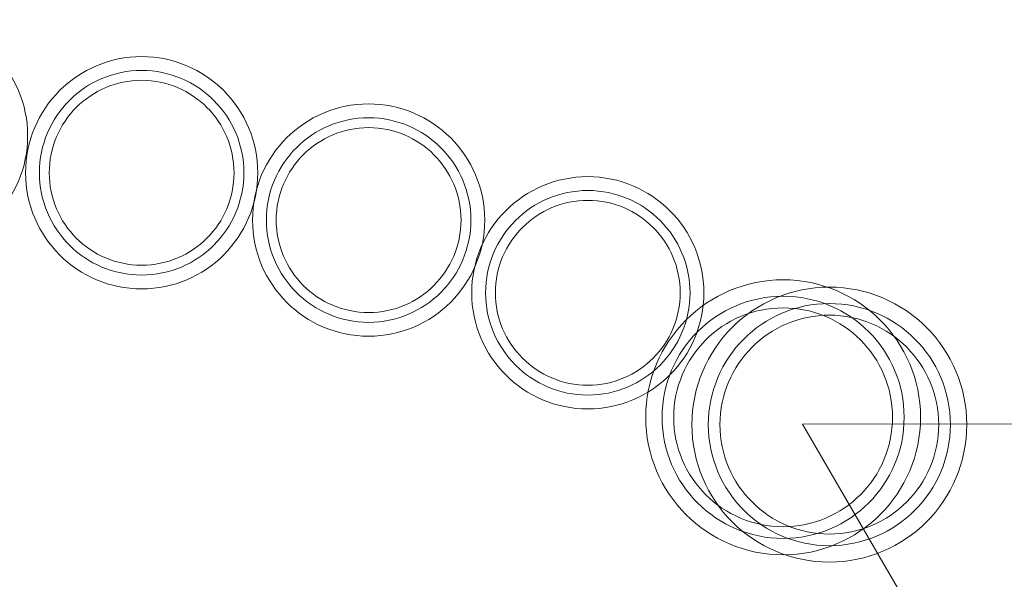
# Model space of a CAD drawing. Units: millimetres. Extents: x 34653 to 53439, y -18726 to -3306.
# Drawn here: x 46090 to 46652, y -14834 to -14515 of the extents above; entities that cross this region are included whole.
import ezdxf

# ---------------------------------------------------------------- set-up
doc = ezdxf.new("R2010")
doc.units = ezdxf.units.MM
doc.linetypes.add('K5LT32777', pattern=[0])
doc.layers.add('geo', color=7, linetype='Continuous', true_color=0x40583f)

# ---------------------------------------------------------------- blocks, each defined once
blk = doc.blocks.new('U213')
at = {"layer": 'geo', "color": 33, "linetype": 'K5LT32777', "lineweight": 18, "true_color": 0xe18f57}
blk.add_lwpolyline([(46603.95, -14741.9), (46603.85, -14737.87), (46603.55, -14733.89), (46603.05, -14729.96), (46602.36, -14726.1), (46601.48, -14722.31), (46600.42, -14718.59), (46599.19, -14714.95), (46597.78, -14711.38), (46596.21, -14707.91), (46594.48, -14704.53), (46592.59, -14701.24), (46590.55, -14698.06), (46588.36, -14694.98), (46586.03, -14692.02), (46583.56, -14689.17), (46580.96, -14686.45), (46578.24, -14683.85), (46575.39, -14681.38), (46572.43, -14679.05), (46569.35, -14676.87), (46566.17, -14674.82), (46562.89, -14672.93), (46559.5, -14671.2), (46556.03, -14669.63), (46552.47, -14668.22), (46548.82, -14666.99), (46545.1, -14665.93), (46541.31, -14665.05), (46537.45, -14664.36), (46533.53, -14663.86), (46529.54, -14663.56), (46525.51, -14663.46), (46521.48, -14663.56), (46517.5, -14663.86), (46513.57, -14664.36), (46509.71, -14665.05), (46505.92, -14665.93), (46502.2, -14666.99), (46498.56, -14668.22), (46494.99, -14669.63), (46491.52, -14671.2), (46488.14, -14672.93), (46484.85, -14674.82), (46481.67, -14676.87), (46478.59, -14679.05), (46475.63, -14681.38), (46472.78, -14683.85), (46470.06, -14686.45), (46467.46, -14689.17), (46464.99, -14692.02), (46462.66, -14694.98), (46460.48, -14698.06), (46458.43, -14701.24), (46456.54, -14704.53), (46454.81, -14707.91), (46453.24, -14711.38), (46451.83, -14714.95), (46450.6, -14718.59), (46449.54, -14722.31), (46448.66, -14726.1), (46447.97, -14729.96), (46447.47, -14733.89), (46447.17, -14737.87), (46447.07, -14741.9), (46447.17, -14745.93), (46447.47, -14749.92), (46447.97, -14753.84), (46448.66, -14757.7), (46449.54, -14761.49), (46450.6, -14765.21), (46451.83, -14768.86), (46453.24, -14772.42), (46454.81, -14775.89), (46456.54, -14779.27), (46458.43, -14782.56), (46460.48, -14785.74), (46462.66, -14788.82), (46464.99, -14791.78), (46467.46, -14794.63), (46470.06, -14797.35), (46472.78, -14799.95), (46475.63, -14802.42), (46478.59, -14804.75), (46481.67, -14806.94), (46484.85, -14808.98), (46488.14, -14810.87), (46491.52, -14812.6), (46494.99, -14814.17), (46498.56, -14815.58), (46502.2, -14816.81), (46505.92, -14817.87), (46509.71, -14818.75), (46513.57, -14819.44), (46517.5, -14819.94), (46521.48, -14820.24), (46525.51, -14820.34), (46529.54, -14820.24), (46533.53, -14819.94), (46537.45, -14819.44), (46541.31, -14818.75), (46545.1, -14817.87), (46548.82, -14816.81), (46552.47, -14815.58), (46556.03, -14814.17), (46559.5, -14812.6), (46562.89, -14810.87), (46566.17, -14808.98), (46569.35, -14806.94), (46572.43, -14804.75), (46575.39, -14802.42), (46578.24, -14799.95), (46580.96, -14797.35), (46583.56, -14794.63), (46586.03, -14791.78), (46588.36, -14788.82), (46590.55, -14785.74), (46592.59, -14782.56), (46594.48, -14779.27), (46596.21, -14775.89), (46597.78, -14772.42), (46599.19, -14768.86), (46600.42, -14765.21), (46601.48, -14761.49), (46602.36, -14757.7), (46603.05, -14753.84), (46603.55, -14749.92), (46603.85, -14745.93)], close=True, dxfattribs=at)
blk = doc.blocks.new('U214')
at = {"layer": 'geo', "color": 33, "linetype": 'K5LT32777', "lineweight": 18, "true_color": 0xe18f57}
blk.add_lwpolyline([(46594.6, -14741.9), (46594.51, -14738.35), (46594.24, -14734.84), (46593.8, -14731.39), (46593.19, -14727.99), (46592.42, -14724.65), (46591.49, -14721.37), (46590.4, -14718.16), (46589.16, -14715.02), (46587.78, -14711.96), (46586.25, -14708.99), (46584.59, -14706.09), (46582.79, -14703.29), (46580.86, -14700.58), (46578.81, -14697.97), (46576.64, -14695.46), (46574.35, -14693.06), (46571.95, -14690.78), (46569.44, -14688.6), (46566.83, -14686.55), (46564.12, -14684.62), (46561.32, -14682.83), (46558.43, -14681.16), (46555.45, -14679.63), (46552.39, -14678.25), (46549.25, -14677.01), (46546.04, -14675.92), (46542.77, -14674.99), (46539.42, -14674.22), (46536.02, -14673.61), (46532.57, -14673.17), (46529.06, -14672.91), (46525.51, -14672.82), (46521.96, -14672.91), (46518.45, -14673.17), (46515, -14673.61), (46511.6, -14674.22), (46508.26, -14674.99), (46504.98, -14675.92), (46501.77, -14677.01), (46498.64, -14678.25), (46495.58, -14679.63), (46492.6, -14681.16), (46489.7, -14682.83), (46486.9, -14684.62), (46484.19, -14686.55), (46481.58, -14688.6), (46479.07, -14690.78), (46476.67, -14693.06), (46474.39, -14695.46), (46472.21, -14697.97), (46470.16, -14700.58), (46468.23, -14703.29), (46466.44, -14706.09), (46464.77, -14708.99), (46463.24, -14711.96), (46461.86, -14715.02), (46460.62, -14718.16), (46459.54, -14721.37), (46458.6, -14724.65), (46457.83, -14727.99), (46457.22, -14731.39), (46456.78, -14734.84), (46456.52, -14738.35), (46456.43, -14741.9), (46456.52, -14745.45), (46456.78, -14748.96), (46457.22, -14752.41), (46457.83, -14755.81), (46458.6, -14759.16), (46459.54, -14762.43), (46460.62, -14765.64), (46461.86, -14768.78), (46463.24, -14771.84), (46464.77, -14774.82), (46466.44, -14777.71), (46468.23, -14780.51), (46470.16, -14783.22), (46472.21, -14785.83), (46474.39, -14788.34), (46476.67, -14790.74), (46479.07, -14793.03), (46481.58, -14795.2), (46484.19, -14797.25), (46486.9, -14799.18), (46489.7, -14800.98), (46492.6, -14802.64), (46495.58, -14804.17), (46498.64, -14805.55), (46501.77, -14806.79), (46504.98, -14807.88), (46508.26, -14808.81), (46511.6, -14809.58), (46515, -14810.19), (46518.45, -14810.63), (46521.96, -14810.9), (46525.51, -14810.99), (46529.06, -14810.9), (46532.57, -14810.63), (46536.02, -14810.19), (46539.42, -14809.58), (46542.77, -14808.81), (46546.04, -14807.88), (46549.25, -14806.79), (46552.39, -14805.55), (46555.45, -14804.17), (46558.43, -14802.64), (46561.32, -14800.98), (46564.12, -14799.18), (46566.83, -14797.25), (46569.44, -14795.2), (46571.95, -14793.03), (46574.35, -14790.74), (46576.64, -14788.34), (46578.81, -14785.83), (46580.86, -14783.22), (46582.79, -14780.51), (46584.59, -14777.71), (46586.25, -14774.82), (46587.78, -14771.84), (46589.16, -14768.78), (46590.4, -14765.64), (46591.49, -14762.43), (46592.42, -14759.16), (46593.19, -14755.81), (46593.8, -14752.41), (46594.24, -14748.96), (46594.51, -14745.45)], close=True, dxfattribs=at)
blk = doc.blocks.new('U215')
at = {"layer": 'geo', "color": 33, "linetype": 'K5LT32777', "lineweight": 18, "true_color": 0xe18f57}
blk.add_lwpolyline([(46587.95, -14741.9), (46587.87, -14738.69), (46587.63, -14735.52), (46587.23, -14732.4), (46586.68, -14729.33), (46585.98, -14726.31), (46585.14, -14723.35), (46584.16, -14720.44), (46583.04, -14717.61), (46581.79, -14714.84), (46580.41, -14712.15), (46578.91, -14709.54), (46577.28, -14707), (46575.54, -14704.56), (46573.68, -14702.2), (46571.72, -14699.93), (46569.65, -14697.76), (46567.48, -14695.69), (46565.22, -14693.73), (46562.86, -14691.87), (46560.41, -14690.13), (46557.88, -14688.51), (46555.26, -14687), (46552.57, -14685.62), (46549.8, -14684.37), (46546.97, -14683.25), (46544.07, -14682.27), (46541.11, -14681.43), (46538.09, -14680.73), (46535.01, -14680.18), (46531.89, -14679.78), (46528.72, -14679.54), (46525.51, -14679.46), (46522.3, -14679.54), (46519.13, -14679.78), (46516.01, -14680.18), (46512.94, -14680.73), (46509.92, -14681.43), (46506.96, -14682.27), (46504.06, -14683.25), (46501.22, -14684.37), (46498.45, -14685.62), (46495.76, -14687), (46493.15, -14688.51), (46490.61, -14690.13), (46488.17, -14691.87), (46485.81, -14693.73), (46483.54, -14695.69), (46481.37, -14697.76), (46479.3, -14699.93), (46477.34, -14702.2), (46475.49, -14704.56), (46473.74, -14707), (46472.12, -14709.54), (46470.61, -14712.15), (46469.23, -14714.84), (46467.98, -14717.61), (46466.86, -14720.44), (46465.88, -14723.35), (46465.04, -14726.31), (46464.34, -14729.33), (46463.79, -14732.4), (46463.39, -14735.52), (46463.15, -14738.69), (46463.07, -14741.9), (46463.15, -14745.11), (46463.39, -14748.28), (46463.79, -14751.4), (46464.34, -14754.48), (46465.04, -14757.5), (46465.88, -14760.46), (46466.86, -14763.36), (46467.98, -14766.19), (46469.23, -14768.96), (46470.61, -14771.65), (46472.12, -14774.27), (46473.74, -14776.8), (46475.49, -14779.25), (46477.34, -14781.61), (46479.3, -14783.87), (46481.37, -14786.04), (46483.54, -14788.11), (46485.81, -14790.07), (46488.17, -14791.93), (46490.61, -14793.67), (46493.15, -14795.29), (46495.76, -14796.8), (46498.45, -14798.18), (46501.22, -14799.43), (46504.06, -14800.55), (46506.96, -14801.53), (46509.92, -14802.37), (46512.94, -14803.07), (46516.01, -14803.62), (46519.13, -14804.02), (46522.3, -14804.26), (46525.51, -14804.34), (46528.72, -14804.26), (46531.89, -14804.02), (46535.01, -14803.62), (46538.09, -14803.07), (46541.11, -14802.37), (46544.07, -14801.53), (46546.97, -14800.55), (46549.8, -14799.43), (46552.57, -14798.18), (46555.26, -14796.8), (46557.88, -14795.29), (46560.41, -14793.67), (46562.86, -14791.93), (46565.22, -14790.07), (46567.48, -14788.11), (46569.65, -14786.04), (46571.72, -14783.87), (46573.68, -14781.61), (46575.54, -14779.25), (46577.28, -14776.8), (46578.91, -14774.27), (46580.41, -14771.65), (46581.79, -14768.96), (46583.04, -14766.19), (46584.16, -14763.36), (46585.14, -14760.46), (46585.98, -14757.5), (46586.68, -14754.48), (46587.23, -14751.4), (46587.63, -14748.28), (46587.87, -14745.11)], close=True, dxfattribs=at)
blk = doc.blocks.new('U216')
at = {"layer": 'geo', "color": 33, "linetype": 'K5LT32777', "lineweight": 18, "true_color": 0xe18f57}
blk.add_lwpolyline([(46630.35, -14746.07), (46630.24, -14742.04), (46629.94, -14738.06), (46629.44, -14734.13), (46628.75, -14730.27), (46627.87, -14726.48), (46626.82, -14722.76), (46625.58, -14719.11), (46624.18, -14715.55), (46622.6, -14712.08), (46620.87, -14708.7), (46618.98, -14705.41), (46616.94, -14702.23), (46614.75, -14699.15), (46612.42, -14696.19), (46609.95, -14693.34), (46607.36, -14690.62), (46604.63, -14688.02), (46601.78, -14685.55), (46598.82, -14683.22), (46595.74, -14681.03), (46592.56, -14678.99), (46589.28, -14677.1), (46585.89, -14675.37), (46582.42, -14673.8), (46578.86, -14672.39), (46575.21, -14671.16), (46571.49, -14670.1), (46567.7, -14669.22), (46563.84, -14668.53), (46559.92, -14668.03), (46555.94, -14667.73), (46551.9, -14667.63), (46547.87, -14667.73), (46543.89, -14668.03), (46539.97, -14668.53), (46536.1, -14669.22), (46532.31, -14670.1), (46528.59, -14671.16), (46524.95, -14672.39), (46521.39, -14673.8), (46517.91, -14675.37), (46514.53, -14677.1), (46511.24, -14678.99), (46508.06, -14681.03), (46504.99, -14683.22), (46502.02, -14685.55), (46499.17, -14688.02), (46496.45, -14690.62), (46493.85, -14693.34), (46491.38, -14696.19), (46489.05, -14699.15), (46486.87, -14702.23), (46484.82, -14705.41), (46482.93, -14708.7), (46481.2, -14712.08), (46479.63, -14715.55), (46478.22, -14719.11), (46476.99, -14722.76), (46475.93, -14726.48), (46475.05, -14730.27), (46474.36, -14734.13), (46473.86, -14738.06), (46473.56, -14742.04), (46473.46, -14746.07), (46473.56, -14750.1), (46473.86, -14754.08), (46474.36, -14758.01), (46475.05, -14761.87), (46475.93, -14765.66), (46476.99, -14769.38), (46478.22, -14773.03), (46479.63, -14776.59), (46481.2, -14780.06), (46482.93, -14783.44), (46484.82, -14786.73), (46486.87, -14789.91), (46489.05, -14792.99), (46491.38, -14795.95), (46493.85, -14798.8), (46496.45, -14801.52), (46499.17, -14804.12), (46502.02, -14806.59), (46504.99, -14808.92), (46508.06, -14811.11), (46511.24, -14813.15), (46514.53, -14815.04), (46517.91, -14816.77), (46521.39, -14818.34), (46524.95, -14819.75), (46528.59, -14820.98), (46532.31, -14822.04), (46536.1, -14822.92), (46539.97, -14823.61), (46543.89, -14824.11), (46547.87, -14824.41), (46551.9, -14824.51), (46555.94, -14824.41), (46559.92, -14824.11), (46563.84, -14823.61), (46567.7, -14822.92), (46571.49, -14822.04), (46575.21, -14820.98), (46578.86, -14819.75), (46582.42, -14818.34), (46585.89, -14816.77), (46589.28, -14815.04), (46592.56, -14813.15), (46595.74, -14811.11), (46598.82, -14808.92), (46601.78, -14806.59), (46604.63, -14804.12), (46607.36, -14801.52), (46609.95, -14798.8), (46612.42, -14795.95), (46614.75, -14792.99), (46616.94, -14789.91), (46618.98, -14786.73), (46620.87, -14783.44), (46622.6, -14780.06), (46624.18, -14776.59), (46625.58, -14773.03), (46626.82, -14769.38), (46627.87, -14765.66), (46628.75, -14761.87), (46629.44, -14758.01), (46629.94, -14754.08), (46630.24, -14750.1)], close=True, dxfattribs=at)
blk = doc.blocks.new('U217')
at = {"layer": 'geo', "color": 33, "linetype": 'K5LT32777', "lineweight": 18, "true_color": 0xe18f57}
blk.add_lwpolyline([(46620.99, -14746.07), (46620.9, -14742.52), (46620.63, -14739.01), (46620.19, -14735.56), (46619.58, -14732.16), (46618.81, -14728.82), (46617.88, -14725.54), (46616.79, -14722.33), (46615.55, -14719.19), (46614.17, -14716.13), (46612.64, -14713.15), (46610.98, -14710.26), (46609.18, -14707.46), (46607.25, -14704.75), (46605.2, -14702.14), (46603.03, -14699.63), (46600.74, -14697.23), (46598.34, -14694.94), (46595.83, -14692.77), (46593.22, -14690.72), (46590.51, -14688.79), (46587.71, -14686.99), (46584.82, -14685.33), (46581.84, -14683.8), (46578.78, -14682.42), (46575.64, -14681.18), (46572.43, -14680.09), (46569.16, -14679.16), (46565.82, -14678.39), (46562.42, -14677.78), (46558.96, -14677.34), (46555.45, -14677.07), (46551.9, -14676.98), (46548.35, -14677.07), (46544.84, -14677.34), (46541.39, -14677.78), (46537.99, -14678.39), (46534.65, -14679.16), (46531.37, -14680.09), (46528.16, -14681.18), (46525.03, -14682.42), (46521.97, -14683.8), (46518.99, -14685.33), (46516.09, -14686.99), (46513.29, -14688.79), (46510.58, -14690.72), (46507.97, -14692.77), (46505.46, -14694.94), (46503.06, -14697.23), (46500.78, -14699.63), (46498.6, -14702.14), (46496.55, -14704.75), (46494.62, -14707.46), (46492.83, -14710.26), (46491.16, -14713.15), (46489.64, -14716.13), (46488.25, -14719.19), (46487.01, -14722.33), (46485.93, -14725.54), (46484.99, -14728.82), (46484.22, -14732.16), (46483.61, -14735.56), (46483.17, -14739.01), (46482.91, -14742.52), (46482.82, -14746.07), (46482.91, -14749.62), (46483.17, -14753.13), (46483.61, -14756.58), (46484.22, -14759.98), (46484.99, -14763.32), (46485.93, -14766.6), (46487.01, -14769.81), (46488.25, -14772.95), (46489.64, -14776.01), (46491.16, -14778.98), (46492.83, -14781.88), (46494.62, -14784.68), (46496.55, -14787.39), (46498.6, -14790), (46500.78, -14792.51), (46503.06, -14794.91), (46505.46, -14797.2), (46507.97, -14799.37), (46510.58, -14801.42), (46513.29, -14803.35), (46516.09, -14805.15), (46518.99, -14806.81), (46521.97, -14808.34), (46525.03, -14809.72), (46528.16, -14810.96), (46531.37, -14812.05), (46534.65, -14812.98), (46537.99, -14813.75), (46541.39, -14814.36), (46544.84, -14814.8), (46548.35, -14815.06), (46551.9, -14815.15), (46555.45, -14815.06), (46558.96, -14814.8), (46562.42, -14814.36), (46565.82, -14813.75), (46569.16, -14812.98), (46572.43, -14812.05), (46575.64, -14810.96), (46578.78, -14809.72), (46581.84, -14808.34), (46584.82, -14806.81), (46587.71, -14805.15), (46590.51, -14803.35), (46593.22, -14801.42), (46595.83, -14799.37), (46598.34, -14797.2), (46600.74, -14794.91), (46603.03, -14792.51), (46605.2, -14790), (46607.25, -14787.39), (46609.18, -14784.68), (46610.98, -14781.88), (46612.64, -14778.98), (46614.17, -14776.01), (46615.55, -14772.95), (46616.79, -14769.81), (46617.88, -14766.6), (46618.81, -14763.32), (46619.58, -14759.98), (46620.19, -14756.58), (46620.63, -14753.13), (46620.9, -14749.62)], close=True, dxfattribs=at)
blk = doc.blocks.new('U218')
at = {"layer": 'geo', "color": 33, "linetype": 'K5LT32777', "lineweight": 18, "true_color": 0xe18f57}
blk.add_lwpolyline([(46614.34, -14746.07), (46614.26, -14742.86), (46614.02, -14739.69), (46613.62, -14736.57), (46613.07, -14733.49), (46612.37, -14730.47), (46611.53, -14727.51), (46610.55, -14724.61), (46609.43, -14721.78), (46608.18, -14719.01), (46606.8, -14716.32), (46605.3, -14713.71), (46603.67, -14711.17), (46601.93, -14708.72), (46600.07, -14706.36), (46598.11, -14704.1), (46596.04, -14701.93), (46593.87, -14699.86), (46591.61, -14697.9), (46589.25, -14696.04), (46586.8, -14694.3), (46584.27, -14692.68), (46581.65, -14691.17), (46578.96, -14689.79), (46576.19, -14688.54), (46573.36, -14687.42), (46570.46, -14686.44), (46567.5, -14685.6), (46564.48, -14684.9), (46561.4, -14684.35), (46558.28, -14683.95), (46555.11, -14683.71), (46551.9, -14683.63), (46548.69, -14683.71), (46545.52, -14683.95), (46542.4, -14684.35), (46539.33, -14684.9), (46536.31, -14685.6), (46533.35, -14686.44), (46530.45, -14687.42), (46527.61, -14688.54), (46524.85, -14689.79), (46522.15, -14691.17), (46519.54, -14692.68), (46517.01, -14694.3), (46514.56, -14696.04), (46512.2, -14697.9), (46509.93, -14699.86), (46507.76, -14701.93), (46505.69, -14704.1), (46503.73, -14706.36), (46501.88, -14708.72), (46500.13, -14711.17), (46498.51, -14713.71), (46497, -14716.32), (46495.62, -14719.01), (46494.37, -14721.78), (46493.25, -14724.61), (46492.27, -14727.51), (46491.43, -14730.47), (46490.73, -14733.49), (46490.18, -14736.57), (46489.78, -14739.69), (46489.54, -14742.86), (46489.46, -14746.07), (46489.54, -14749.28), (46489.78, -14752.45), (46490.18, -14755.57), (46490.73, -14758.64), (46491.43, -14761.66), (46492.27, -14764.63), (46493.25, -14767.53), (46494.37, -14770.36), (46495.62, -14773.13), (46497, -14775.82), (46498.51, -14778.43), (46500.13, -14780.97), (46501.88, -14783.42), (46503.73, -14785.77), (46505.69, -14788.04), (46507.76, -14790.21), (46509.93, -14792.28), (46512.2, -14794.24), (46514.56, -14796.1), (46517.01, -14797.84), (46519.54, -14799.46), (46522.15, -14800.97), (46524.85, -14802.35), (46527.61, -14803.6), (46530.45, -14804.72), (46533.35, -14805.7), (46536.31, -14806.54), (46539.33, -14807.24), (46542.4, -14807.79), (46545.52, -14808.19), (46548.69, -14808.43), (46551.9, -14808.51), (46555.11, -14808.43), (46558.28, -14808.19), (46561.4, -14807.79), (46564.48, -14807.24), (46567.5, -14806.54), (46570.46, -14805.7), (46573.36, -14804.72), (46576.19, -14803.6), (46578.96, -14802.35), (46581.65, -14800.97), (46584.27, -14799.46), (46586.8, -14797.84), (46589.25, -14796.1), (46591.61, -14794.24), (46593.87, -14792.28), (46596.04, -14790.21), (46598.11, -14788.04), (46600.07, -14785.77), (46601.93, -14783.42), (46603.67, -14780.97), (46605.3, -14778.43), (46606.8, -14775.82), (46608.18, -14773.13), (46609.43, -14770.36), (46610.55, -14767.53), (46611.53, -14764.63), (46612.37, -14761.66), (46613.07, -14758.64), (46613.62, -14755.57), (46614.02, -14752.45), (46614.26, -14749.28)], close=True, dxfattribs=at)
blk = doc.blocks.new('U219')
at = {"layer": 'geo', "color": 33, "linetype": 'K5LT32777', "lineweight": 18, "true_color": 0xe18f57}
blk.add_lwpolyline([(46480.27, -14670.87), (46480.19, -14667.46), (46479.93, -14664.1), (46479.51, -14660.78), (46478.93, -14657.52), (46478.19, -14654.32), (46477.29, -14651.17), (46476.25, -14648.1), (46475.06, -14645.09), (46473.73, -14642.15), (46472.27, -14639.3), (46470.67, -14636.52), (46468.95, -14633.83), (46467.1, -14631.23), (46465.13, -14628.73), (46463.05, -14626.33), (46460.85, -14624.02), (46458.55, -14621.83), (46456.15, -14619.75), (46453.64, -14617.78), (46451.05, -14615.93), (46448.36, -14614.2), (46445.58, -14612.61), (46442.72, -14611.14), (46439.79, -14609.82), (46436.78, -14608.63), (46433.7, -14607.59), (46430.56, -14606.69), (46427.36, -14605.95), (46424.1, -14605.37), (46420.78, -14604.95), (46417.42, -14604.69), (46414.01, -14604.6), (46410.6, -14604.69), (46407.24, -14604.95), (46403.93, -14605.37), (46400.67, -14605.95), (46397.46, -14606.69), (46394.32, -14607.59), (46391.24, -14608.63), (46388.23, -14609.82), (46385.3, -14611.14), (46382.44, -14612.61), (46379.67, -14614.2), (46376.98, -14615.93), (46374.38, -14617.78), (46371.88, -14619.75), (46369.47, -14621.83), (46367.17, -14624.02), (46364.97, -14626.33), (46362.89, -14628.73), (46360.92, -14631.23), (46359.07, -14633.83), (46357.35, -14636.52), (46355.75, -14639.3), (46354.29, -14642.15), (46352.96, -14645.09), (46351.77, -14648.1), (46350.73, -14651.17), (46349.84, -14654.32), (46349.1, -14657.52), (46348.51, -14660.78), (46348.09, -14664.1), (46347.84, -14667.46), (46347.75, -14670.87), (46347.84, -14674.27), (46348.09, -14677.64), (46348.51, -14680.95), (46349.1, -14684.21), (46349.84, -14687.42), (46350.73, -14690.56), (46351.77, -14693.64), (46352.96, -14696.64), (46354.29, -14699.58), (46355.75, -14702.44), (46357.35, -14705.21), (46359.07, -14707.9), (46360.92, -14710.5), (46362.89, -14713), (46364.97, -14715.41), (46367.17, -14717.71), (46369.47, -14719.9), (46371.88, -14721.99), (46374.38, -14723.95), (46376.98, -14725.8), (46379.67, -14727.53), (46382.44, -14729.12), (46385.3, -14730.59), (46388.23, -14731.92), (46391.24, -14733.1), (46394.32, -14734.15), (46397.46, -14735.04), (46400.67, -14735.78), (46403.93, -14736.36), (46407.24, -14736.79), (46410.6, -14737.04), (46414.01, -14737.13), (46417.42, -14737.04), (46420.78, -14736.79), (46424.1, -14736.36), (46427.36, -14735.78), (46430.56, -14735.04), (46433.7, -14734.15), (46436.78, -14733.1), (46439.79, -14731.92), (46442.72, -14730.59), (46445.58, -14729.12), (46448.36, -14727.53), (46451.05, -14725.8), (46453.64, -14723.95), (46456.15, -14721.99), (46458.55, -14719.9), (46460.85, -14717.71), (46463.05, -14715.41), (46465.13, -14713), (46467.1, -14710.5), (46468.95, -14707.9), (46470.67, -14705.21), (46472.27, -14702.44), (46473.73, -14699.58), (46475.06, -14696.64), (46476.25, -14693.64), (46477.29, -14690.56), (46478.19, -14687.42), (46478.93, -14684.21), (46479.51, -14680.95), (46479.93, -14677.64), (46480.19, -14674.27)], close=True, dxfattribs=at)
blk = doc.blocks.new('U220')
at = {"layer": 'geo', "color": 33, "linetype": 'K5LT32777', "lineweight": 18, "true_color": 0xe18f57}
blk.add_lwpolyline([(46472.37, -14670.87), (46472.29, -14667.87), (46472.07, -14664.9), (46471.7, -14661.99), (46471.18, -14659.11), (46470.53, -14656.29), (46469.74, -14653.52), (46468.83, -14650.81), (46467.78, -14648.16), (46466.61, -14645.58), (46465.32, -14643.06), (46463.91, -14640.62), (46462.4, -14638.25), (46460.77, -14635.96), (46459.03, -14633.76), (46457.2, -14631.64), (46455.27, -14629.61), (46453.24, -14627.68), (46451.12, -14625.84), (46448.92, -14624.11), (46446.63, -14622.48), (46444.26, -14620.96), (46441.82, -14619.56), (46439.3, -14618.27), (46436.71, -14617.1), (46434.07, -14616.05), (46431.35, -14615.13), (46428.59, -14614.35), (46425.76, -14613.7), (46422.89, -14613.18), (46419.97, -14612.81), (46417.01, -14612.58), (46414.01, -14612.51), (46411.01, -14612.58), (46408.05, -14612.81), (46405.13, -14613.18), (46402.26, -14613.7), (46399.44, -14614.35), (46396.67, -14615.13), (46393.96, -14616.05), (46391.31, -14617.1), (46388.72, -14618.27), (46386.21, -14619.56), (46383.76, -14620.96), (46381.4, -14622.48), (46379.11, -14624.11), (46376.9, -14625.84), (46374.78, -14627.68), (46372.76, -14629.61), (46370.82, -14631.64), (46368.99, -14633.76), (46367.26, -14635.96), (46365.63, -14638.25), (46364.11, -14640.62), (46362.7, -14643.06), (46361.41, -14645.58), (46360.24, -14648.16), (46359.2, -14650.81), (46358.28, -14653.52), (46357.49, -14656.29), (46356.84, -14659.11), (46356.33, -14661.99), (46355.96, -14664.9), (46355.73, -14667.87), (46355.65, -14670.87), (46355.73, -14673.87), (46355.96, -14676.83), (46356.33, -14679.75), (46356.84, -14682.62), (46357.49, -14685.44), (46358.28, -14688.21), (46359.2, -14690.92), (46360.24, -14693.57), (46361.41, -14696.15), (46362.7, -14698.67), (46364.11, -14701.11), (46365.63, -14703.48), (46367.26, -14705.77), (46368.99, -14707.98), (46370.82, -14710.09), (46372.76, -14712.12), (46374.78, -14714.05), (46376.9, -14715.89), (46379.11, -14717.62), (46381.4, -14719.25), (46383.76, -14720.77), (46386.21, -14722.17), (46388.72, -14723.46), (46391.31, -14724.63), (46393.96, -14725.68), (46396.67, -14726.6), (46399.44, -14727.39), (46402.26, -14728.04), (46405.13, -14728.55), (46408.05, -14728.92), (46411.01, -14729.15), (46414.01, -14729.22), (46417.01, -14729.15), (46419.97, -14728.92), (46422.89, -14728.55), (46425.76, -14728.04), (46428.59, -14727.39), (46431.35, -14726.6), (46434.07, -14725.68), (46436.71, -14724.63), (46439.3, -14723.46), (46441.82, -14722.17), (46444.26, -14720.77), (46446.63, -14719.25), (46448.92, -14717.62), (46451.12, -14715.89), (46453.24, -14714.05), (46455.27, -14712.12), (46457.2, -14710.09), (46459.03, -14707.98), (46460.77, -14705.77), (46462.4, -14703.48), (46463.91, -14701.11), (46465.32, -14698.67), (46466.61, -14696.15), (46467.78, -14693.57), (46468.83, -14690.92), (46469.74, -14688.21), (46470.53, -14685.44), (46471.18, -14682.62), (46471.7, -14679.75), (46472.07, -14676.83), (46472.29, -14673.87)], close=True, dxfattribs=at)
blk = doc.blocks.new('U221')
at = {"layer": 'geo', "color": 33, "linetype": 'K5LT32777', "lineweight": 18, "true_color": 0xe18f57}
blk.add_lwpolyline([(46466.76, -14670.87), (46466.69, -14668.15), (46466.48, -14665.48), (46466.15, -14662.84), (46465.68, -14660.24), (46465.09, -14657.69), (46464.38, -14655.19), (46463.55, -14652.74), (46462.61, -14650.35), (46461.55, -14648.01), (46460.38, -14645.74), (46459.11, -14643.53), (46457.74, -14641.39), (46456.27, -14639.32), (46454.7, -14637.33), (46453.04, -14635.41), (46451.3, -14633.58), (46449.47, -14631.83), (46447.55, -14630.17), (46445.56, -14628.61), (46443.49, -14627.14), (46441.35, -14625.76), (46439.14, -14624.49), (46436.87, -14623.33), (46434.53, -14622.27), (46432.14, -14621.33), (46429.69, -14620.5), (46427.18, -14619.78), (46424.63, -14619.19), (46422.04, -14618.73), (46419.4, -14618.39), (46416.72, -14618.19), (46414.01, -14618.12), (46411.3, -14618.19), (46408.62, -14618.39), (46405.99, -14618.73), (46403.39, -14619.19), (46400.84, -14619.78), (46398.34, -14620.5), (46395.89, -14621.33), (46393.49, -14622.27), (46391.16, -14623.33), (46388.88, -14624.49), (46386.67, -14625.76), (46384.53, -14627.14), (46382.47, -14628.61), (46380.47, -14630.17), (46378.56, -14631.83), (46376.73, -14633.58), (46374.98, -14635.41), (46373.32, -14637.33), (46371.75, -14639.32), (46370.28, -14641.39), (46368.91, -14643.53), (46367.64, -14645.74), (46366.47, -14648.01), (46365.42, -14650.35), (46364.47, -14652.74), (46363.64, -14655.19), (46362.93, -14657.69), (46362.34, -14660.24), (46361.88, -14662.84), (46361.54, -14665.48), (46361.34, -14668.15), (46361.27, -14670.87), (46361.34, -14673.58), (46361.54, -14676.25), (46361.88, -14678.89), (46362.34, -14681.49), (46362.93, -14684.04), (46363.64, -14686.54), (46364.47, -14688.99), (46365.42, -14691.39), (46366.47, -14693.72), (46367.64, -14696), (46368.91, -14698.2), (46370.28, -14700.34), (46371.75, -14702.41), (46373.32, -14704.41), (46374.98, -14706.32), (46376.73, -14708.15), (46378.56, -14709.9), (46380.47, -14711.56), (46382.47, -14713.12), (46384.53, -14714.6), (46386.67, -14715.97), (46388.88, -14717.24), (46391.16, -14718.41), (46393.49, -14719.46), (46395.89, -14720.41), (46398.34, -14721.24), (46400.84, -14721.95), (46403.39, -14722.54), (46405.99, -14723), (46408.62, -14723.34), (46411.3, -14723.54), (46414.01, -14723.61), (46416.72, -14723.54), (46419.4, -14723.34), (46422.04, -14723), (46424.63, -14722.54), (46427.18, -14721.95), (46429.69, -14721.24), (46432.14, -14720.41), (46434.53, -14719.46), (46436.87, -14718.41), (46439.14, -14717.24), (46441.35, -14715.97), (46443.49, -14714.6), (46445.56, -14713.12), (46447.55, -14711.56), (46449.47, -14709.9), (46451.3, -14708.15), (46453.04, -14706.32), (46454.7, -14704.41), (46456.27, -14702.41), (46457.74, -14700.34), (46459.11, -14698.2), (46460.38, -14696), (46461.55, -14693.72), (46462.61, -14691.39), (46463.55, -14688.99), (46464.38, -14686.54), (46465.09, -14684.04), (46465.68, -14681.49), (46466.15, -14678.89), (46466.48, -14676.25), (46466.69, -14673.58)], close=True, dxfattribs=at)
blk = doc.blocks.new('U222')
at = {"layer": 'geo', "color": 33, "linetype": 'K5LT32777', "lineweight": 18, "true_color": 0xe18f57}
blk.add_lwpolyline([(46355.17, -14629.36), (46355.09, -14625.96), (46354.83, -14622.59), (46354.41, -14619.28), (46353.83, -14616.02), (46353.08, -14612.82), (46352.19, -14609.67), (46351.15, -14606.59), (46349.96, -14603.59), (46348.63, -14600.65), (46347.17, -14597.79), (46345.57, -14595.02), (46343.85, -14592.33), (46342, -14589.73), (46340.03, -14587.23), (46337.95, -14584.82), (46335.75, -14582.52), (46333.45, -14580.33), (46331.05, -14578.24), (46328.54, -14576.28), (46325.94, -14574.43), (46323.25, -14572.7), (46320.48, -14571.11), (46317.62, -14569.64), (46314.69, -14568.31), (46311.68, -14567.13), (46308.6, -14566.08), (46305.46, -14565.19), (46302.25, -14564.45), (46298.99, -14563.87), (46295.68, -14563.44), (46292.32, -14563.19), (46288.91, -14563.1), (46285.5, -14563.19), (46282.14, -14563.44), (46278.83, -14563.87), (46275.57, -14564.45), (46272.36, -14565.19), (46269.22, -14566.08), (46266.14, -14567.13), (46263.13, -14568.31), (46260.2, -14569.64), (46257.34, -14571.11), (46254.57, -14572.7), (46251.88, -14574.43), (46249.28, -14576.28), (46246.77, -14578.24), (46244.37, -14580.33), (46242.07, -14582.52), (46239.87, -14584.82), (46237.79, -14587.23), (46235.82, -14589.73), (46233.97, -14592.33), (46232.25, -14595.02), (46230.65, -14597.79), (46229.19, -14600.65), (46227.86, -14603.59), (46226.67, -14606.59), (46225.63, -14609.67), (46224.74, -14612.82), (46224, -14616.02), (46223.41, -14619.28), (46222.99, -14622.59), (46222.73, -14625.96), (46222.65, -14629.36), (46222.73, -14632.77), (46222.99, -14636.13), (46223.41, -14639.45), (46224, -14642.71), (46224.74, -14645.91), (46225.63, -14649.06), (46226.67, -14652.13), (46227.86, -14655.14), (46229.19, -14658.08), (46230.65, -14660.93), (46232.25, -14663.71), (46233.97, -14666.4), (46235.82, -14669), (46237.79, -14671.5), (46239.87, -14673.9), (46242.07, -14676.21), (46244.37, -14678.4), (46246.77, -14680.48), (46249.28, -14682.45), (46251.88, -14684.3), (46254.57, -14686.03), (46257.34, -14687.62), (46260.2, -14689.09), (46263.13, -14690.41), (46266.14, -14691.6), (46269.22, -14692.64), (46272.36, -14693.54), (46275.57, -14694.28), (46278.83, -14694.86), (46282.14, -14695.28), (46285.5, -14695.54), (46288.91, -14695.63), (46292.32, -14695.54), (46295.68, -14695.28), (46298.99, -14694.86), (46302.25, -14694.28), (46305.46, -14693.54), (46308.6, -14692.64), (46311.68, -14691.6), (46314.69, -14690.41), (46317.62, -14689.09), (46320.48, -14687.62), (46323.25, -14686.03), (46325.94, -14684.3), (46328.54, -14682.45), (46331.05, -14680.48), (46333.45, -14678.4), (46335.75, -14676.21), (46337.95, -14673.9), (46340.03, -14671.5), (46342, -14669), (46343.85, -14666.4), (46345.57, -14663.71), (46347.17, -14660.93), (46348.63, -14658.08), (46349.96, -14655.14), (46351.15, -14652.13), (46352.19, -14649.06), (46353.08, -14645.91), (46353.83, -14642.71), (46354.41, -14639.45), (46354.83, -14636.13), (46355.09, -14632.77)], close=True, dxfattribs=at)
blk = doc.blocks.new('U223')
at = {"layer": 'geo', "color": 33, "linetype": 'K5LT32777', "lineweight": 18, "true_color": 0xe18f57}
blk.add_lwpolyline([(46347.27, -14629.36), (46347.19, -14626.36), (46346.97, -14623.4), (46346.59, -14620.48), (46346.08, -14617.61), (46345.43, -14614.79), (46344.64, -14612.02), (46343.72, -14609.31), (46342.68, -14606.66), (46341.51, -14604.08), (46340.22, -14601.56), (46338.81, -14599.12), (46337.29, -14596.75), (46335.67, -14594.46), (46333.93, -14592.26), (46332.1, -14590.14), (46330.16, -14588.11), (46328.14, -14586.18), (46326.02, -14584.34), (46323.81, -14582.61), (46321.53, -14580.98), (46319.16, -14579.46), (46316.71, -14578.06), (46314.2, -14576.77), (46311.61, -14575.6), (46308.96, -14574.55), (46306.25, -14573.63), (46303.48, -14572.85), (46300.66, -14572.19), (46297.79, -14571.68), (46294.87, -14571.31), (46291.91, -14571.08), (46288.91, -14571.01), (46285.91, -14571.08), (46282.95, -14571.31), (46280.03, -14571.68), (46277.16, -14572.19), (46274.34, -14572.85), (46271.57, -14573.63), (46268.86, -14574.55), (46266.21, -14575.6), (46263.62, -14576.77), (46261.11, -14578.06), (46258.66, -14579.46), (46256.29, -14580.98), (46254.01, -14582.61), (46251.8, -14584.34), (46249.68, -14586.18), (46247.66, -14588.11), (46245.72, -14590.14), (46243.89, -14592.26), (46242.15, -14594.46), (46240.53, -14596.75), (46239.01, -14599.12), (46237.6, -14601.56), (46236.31, -14604.08), (46235.14, -14606.66), (46234.1, -14609.31), (46233.18, -14612.02), (46232.39, -14614.79), (46231.74, -14617.61), (46231.23, -14620.48), (46230.85, -14623.4), (46230.63, -14626.36), (46230.55, -14629.36), (46230.63, -14632.36), (46230.85, -14635.33), (46231.23, -14638.24), (46231.74, -14641.12), (46232.39, -14643.94), (46233.18, -14646.71), (46234.1, -14649.42), (46235.14, -14652.07), (46236.31, -14654.65), (46237.6, -14657.17), (46239.01, -14659.61), (46240.53, -14661.98), (46242.15, -14664.27), (46243.89, -14666.47), (46245.72, -14668.59), (46247.66, -14670.62), (46249.68, -14672.55), (46251.8, -14674.39), (46254.01, -14676.12), (46256.29, -14677.75), (46258.66, -14679.27), (46261.11, -14680.67), (46263.62, -14681.96), (46266.21, -14683.13), (46268.86, -14684.18), (46271.57, -14685.1), (46274.34, -14685.88), (46277.16, -14686.54), (46280.03, -14687.05), (46282.95, -14687.42), (46285.91, -14687.65), (46288.91, -14687.72), (46291.91, -14687.65), (46294.87, -14687.42), (46297.79, -14687.05), (46300.66, -14686.54), (46303.48, -14685.88), (46306.25, -14685.1), (46308.96, -14684.18), (46311.61, -14683.13), (46314.2, -14681.96), (46316.71, -14680.67), (46319.16, -14679.27), (46321.53, -14677.75), (46323.81, -14676.12), (46326.02, -14674.39), (46328.14, -14672.55), (46330.16, -14670.62), (46332.1, -14668.59), (46333.93, -14666.47), (46335.67, -14664.27), (46337.29, -14661.98), (46338.81, -14659.61), (46340.22, -14657.17), (46341.51, -14654.65), (46342.68, -14652.07), (46343.72, -14649.42), (46344.64, -14646.71), (46345.43, -14643.94), (46346.08, -14641.12), (46346.59, -14638.24), (46346.97, -14635.33), (46347.19, -14632.36)], close=True, dxfattribs=at)
blk = doc.blocks.new('U224')
at = {"layer": 'geo', "color": 33, "linetype": 'K5LT32777', "lineweight": 18, "true_color": 0xe18f57}
blk.add_lwpolyline([(46341.65, -14629.36), (46341.59, -14626.65), (46341.38, -14623.98), (46341.05, -14621.34), (46340.58, -14618.74), (46339.99, -14616.19), (46339.28, -14613.69), (46338.45, -14611.24), (46337.51, -14608.84), (46336.45, -14606.51), (46335.28, -14604.23), (46334.01, -14602.03), (46332.64, -14599.89), (46331.17, -14597.82), (46329.6, -14595.82), (46327.94, -14593.91), (46326.2, -14592.08), (46324.36, -14590.33), (46322.45, -14588.67), (46320.46, -14587.11), (46318.39, -14585.63), (46316.25, -14584.26), (46314.04, -14582.99), (46311.77, -14581.83), (46309.43, -14580.77), (46307.03, -14579.82), (46304.59, -14578.99), (46302.08, -14578.28), (46299.53, -14577.69), (46296.94, -14577.23), (46294.3, -14576.89), (46291.62, -14576.69), (46288.91, -14576.62), (46286.2, -14576.69), (46283.52, -14576.89), (46280.88, -14577.23), (46278.29, -14577.69), (46275.74, -14578.28), (46273.24, -14578.99), (46270.79, -14579.82), (46268.39, -14580.77), (46266.05, -14581.83), (46263.78, -14582.99), (46261.57, -14584.26), (46259.43, -14585.63), (46257.36, -14587.11), (46255.37, -14588.67), (46253.46, -14590.33), (46251.62, -14592.08), (46249.88, -14593.91), (46248.22, -14595.82), (46246.65, -14597.82), (46245.18, -14599.89), (46243.81, -14602.03), (46242.54, -14604.23), (46241.37, -14606.51), (46240.31, -14608.84), (46239.37, -14611.24), (46238.54, -14613.69), (46237.83, -14616.19), (46237.24, -14618.74), (46236.77, -14621.34), (46236.44, -14623.98), (46236.23, -14626.65), (46236.17, -14629.36), (46236.23, -14632.08), (46236.44, -14634.75), (46236.77, -14637.39), (46237.24, -14639.99), (46237.83, -14642.54), (46238.54, -14645.04), (46239.37, -14647.49), (46240.31, -14649.88), (46241.37, -14652.22), (46242.54, -14654.49), (46243.81, -14656.7), (46245.18, -14658.84), (46246.65, -14660.91), (46248.22, -14662.9), (46249.88, -14664.82), (46251.62, -14666.65), (46253.46, -14668.4), (46255.37, -14670.06), (46257.36, -14671.62), (46259.43, -14673.09), (46261.57, -14674.47), (46263.78, -14675.74), (46266.05, -14676.9), (46268.39, -14677.96), (46270.79, -14678.91), (46273.24, -14679.74), (46275.74, -14680.45), (46278.29, -14681.04), (46280.88, -14681.5), (46283.52, -14681.84), (46286.2, -14682.04), (46288.91, -14682.11), (46291.62, -14682.04), (46294.3, -14681.84), (46296.94, -14681.5), (46299.53, -14681.04), (46302.08, -14680.45), (46304.59, -14679.74), (46307.03, -14678.91), (46309.43, -14677.96), (46311.77, -14676.9), (46314.04, -14675.74), (46316.25, -14674.47), (46318.39, -14673.09), (46320.46, -14671.62), (46322.45, -14670.06), (46324.36, -14668.4), (46326.2, -14666.65), (46327.94, -14664.82), (46329.6, -14662.9), (46331.17, -14660.91), (46332.64, -14658.84), (46334.01, -14656.7), (46335.28, -14654.49), (46336.45, -14652.22), (46337.51, -14649.88), (46338.45, -14647.49), (46339.28, -14645.04), (46339.99, -14642.54), (46340.58, -14639.99), (46341.05, -14637.39), (46341.38, -14634.75), (46341.59, -14632.08)], close=True, dxfattribs=at)
blk = doc.blocks.new('U225')
at = {"layer": 'geo', "color": 33, "linetype": 'K5LT32777', "lineweight": 18, "true_color": 0xe18f57}
blk.add_lwpolyline([(46225.62, -14602.38), (46225.53, -14598.97), (46225.28, -14595.61), (46224.85, -14592.29), (46224.27, -14589.03), (46223.53, -14585.83), (46222.64, -14582.69), (46221.59, -14579.61), (46220.41, -14576.6), (46219.08, -14573.66), (46217.61, -14570.81), (46216.02, -14568.03), (46214.29, -14565.34), (46212.44, -14562.75), (46210.48, -14560.24), (46208.39, -14557.84), (46206.2, -14555.54), (46203.9, -14553.34), (46201.49, -14551.26), (46198.99, -14549.29), (46196.39, -14547.44), (46193.7, -14545.72), (46190.93, -14544.12), (46188.07, -14542.66), (46185.13, -14541.33), (46182.13, -14540.14), (46179.05, -14539.1), (46175.9, -14538.2), (46172.7, -14537.46), (46169.44, -14536.88), (46166.12, -14536.46), (46162.76, -14536.2), (46159.36, -14536.12), (46155.95, -14536.2), (46152.59, -14536.46), (46149.27, -14536.88), (46146.01, -14537.46), (46142.81, -14538.2), (46139.66, -14539.1), (46136.59, -14540.14), (46133.58, -14541.33), (46130.64, -14542.66), (46127.79, -14544.12), (46125.01, -14545.72), (46122.32, -14547.44), (46119.72, -14549.29), (46117.22, -14551.26), (46114.82, -14553.34), (46112.51, -14555.54), (46110.32, -14557.84), (46108.23, -14560.24), (46106.27, -14562.75), (46104.42, -14565.34), (46102.69, -14568.03), (46101.1, -14570.81), (46099.63, -14573.66), (46098.3, -14576.6), (46097.12, -14579.61), (46096.07, -14582.69), (46095.18, -14585.83), (46094.44, -14589.03), (46093.86, -14592.29), (46093.44, -14595.61), (46093.18, -14598.97), (46093.09, -14602.38), (46093.18, -14605.78), (46093.44, -14609.15), (46093.86, -14612.46), (46094.44, -14615.72), (46095.18, -14618.93), (46096.07, -14622.07), (46097.12, -14625.15), (46098.3, -14628.16), (46099.63, -14631.09), (46101.1, -14633.95), (46102.69, -14636.72), (46104.42, -14639.41), (46106.27, -14642.01), (46108.23, -14644.51), (46110.32, -14646.92), (46112.51, -14649.22), (46114.82, -14651.42), (46117.22, -14653.5), (46119.72, -14655.47), (46122.32, -14657.32), (46125.01, -14659.04), (46127.79, -14660.64), (46130.64, -14662.1), (46133.58, -14663.43), (46136.59, -14664.62), (46139.66, -14665.66), (46142.81, -14666.55), (46146.01, -14667.29), (46149.27, -14667.88), (46152.59, -14668.3), (46155.95, -14668.55), (46159.36, -14668.64), (46162.76, -14668.55), (46166.12, -14668.3), (46169.44, -14667.88), (46172.7, -14667.29), (46175.9, -14666.55), (46179.05, -14665.66), (46182.13, -14664.62), (46185.13, -14663.43), (46188.07, -14662.1), (46190.93, -14660.64), (46193.7, -14659.04), (46196.39, -14657.32), (46198.99, -14655.47), (46201.49, -14653.5), (46203.9, -14651.42), (46206.2, -14649.22), (46208.39, -14646.92), (46210.48, -14644.51), (46212.44, -14642.01), (46214.29, -14639.41), (46216.02, -14636.72), (46217.61, -14633.95), (46219.08, -14631.09), (46220.41, -14628.16), (46221.59, -14625.15), (46222.64, -14622.07), (46223.53, -14618.93), (46224.27, -14615.72), (46224.85, -14612.46), (46225.28, -14609.15), (46225.53, -14605.78)], close=True, dxfattribs=at)
blk = doc.blocks.new('U226')
at = {"layer": 'geo', "color": 33, "linetype": 'K5LT32777', "lineweight": 18, "true_color": 0xe18f57}
blk.add_lwpolyline([(46217.71, -14602.38), (46217.64, -14599.38), (46217.41, -14596.42), (46217.04, -14593.5), (46216.53, -14590.63), (46215.87, -14587.8), (46215.09, -14585.03), (46214.17, -14582.32), (46213.12, -14579.67), (46211.95, -14577.09), (46210.66, -14574.57), (46209.26, -14572.13), (46207.74, -14569.76), (46206.11, -14567.47), (46204.38, -14565.27), (46202.54, -14563.15), (46200.61, -14561.12), (46198.58, -14559.19), (46196.46, -14557.36), (46194.26, -14555.62), (46191.97, -14553.99), (46189.6, -14552.48), (46187.16, -14551.07), (46184.64, -14549.78), (46182.06, -14548.61), (46179.41, -14547.56), (46176.7, -14546.65), (46173.93, -14545.86), (46171.11, -14545.21), (46168.24, -14544.69), (46165.32, -14544.32), (46162.36, -14544.1), (46159.36, -14544.02), (46156.35, -14544.1), (46153.39, -14544.32), (46150.47, -14544.69), (46147.6, -14545.21), (46144.78, -14545.86), (46142.01, -14546.65), (46139.3, -14547.56), (46136.65, -14548.61), (46134.07, -14549.78), (46131.55, -14551.07), (46129.11, -14552.48), (46126.74, -14553.99), (46124.45, -14555.62), (46122.25, -14557.36), (46120.13, -14559.19), (46118.1, -14561.12), (46116.17, -14563.15), (46114.33, -14565.27), (46112.6, -14567.47), (46110.97, -14569.76), (46109.45, -14572.13), (46108.05, -14574.57), (46106.76, -14577.09), (46105.59, -14579.67), (46104.54, -14582.32), (46103.62, -14585.03), (46102.84, -14587.8), (46102.18, -14590.63), (46101.67, -14593.5), (46101.3, -14596.42), (46101.07, -14599.38), (46101, -14602.38), (46101.07, -14605.38), (46101.3, -14608.34), (46101.67, -14611.26), (46102.18, -14614.13), (46102.84, -14616.95), (46103.62, -14619.72), (46104.54, -14622.43), (46105.59, -14625.08), (46106.76, -14627.67), (46108.05, -14630.18), (46109.45, -14632.63), (46110.97, -14634.99), (46112.6, -14637.28), (46114.33, -14639.49), (46116.17, -14641.6), (46118.1, -14643.63), (46120.13, -14645.57), (46122.25, -14647.4), (46124.45, -14649.13), (46126.74, -14650.76), (46129.11, -14652.28), (46131.55, -14653.69), (46134.07, -14654.98), (46136.65, -14656.15), (46139.3, -14657.19), (46142.01, -14658.11), (46144.78, -14658.9), (46147.6, -14659.55), (46150.47, -14660.06), (46153.39, -14660.43), (46156.35, -14660.66), (46159.36, -14660.74), (46162.36, -14660.66), (46165.32, -14660.43), (46168.24, -14660.06), (46171.11, -14659.55), (46173.93, -14658.9), (46176.7, -14658.11), (46179.41, -14657.19), (46182.06, -14656.15), (46184.64, -14654.98), (46187.16, -14653.69), (46189.6, -14652.28), (46191.97, -14650.76), (46194.26, -14649.13), (46196.46, -14647.4), (46198.58, -14645.57), (46200.61, -14643.63), (46202.54, -14641.6), (46204.38, -14639.49), (46206.11, -14637.28), (46207.74, -14634.99), (46209.26, -14632.63), (46210.66, -14630.18), (46211.95, -14627.67), (46213.12, -14625.08), (46214.17, -14622.43), (46215.09, -14619.72), (46215.87, -14616.95), (46216.53, -14614.13), (46217.04, -14611.26), (46217.41, -14608.34), (46217.64, -14605.38)], close=True, dxfattribs=at)
blk = doc.blocks.new('U227')
at = {"layer": 'geo', "color": 33, "linetype": 'K5LT32777', "lineweight": 18, "true_color": 0xe18f57}
blk.add_lwpolyline([(46212.1, -14602.38), (46212.03, -14599.67), (46211.83, -14596.99), (46211.49, -14594.35), (46211.03, -14591.76), (46210.44, -14589.21), (46209.73, -14586.7), (46208.9, -14584.25), (46207.95, -14581.86), (46206.89, -14579.52), (46205.73, -14577.25), (46204.46, -14575.04), (46203.09, -14572.9), (46201.61, -14570.83), (46200.05, -14568.84), (46198.39, -14566.92), (46196.64, -14565.09), (46194.81, -14563.34), (46192.89, -14561.69), (46190.9, -14560.12), (46188.83, -14558.65), (46186.69, -14557.28), (46184.48, -14556), (46182.21, -14554.84), (46179.87, -14553.78), (46177.48, -14552.84), (46175.03, -14552.01), (46172.53, -14551.3), (46169.98, -14550.71), (46167.38, -14550.24), (46164.74, -14549.91), (46162.07, -14549.7), (46159.36, -14549.63), (46156.64, -14549.7), (46153.97, -14549.91), (46151.33, -14550.24), (46148.73, -14550.71), (46146.18, -14551.3), (46143.68, -14552.01), (46141.23, -14552.84), (46138.84, -14553.78), (46136.5, -14554.84), (46134.23, -14556), (46132.02, -14557.28), (46129.88, -14558.65), (46127.81, -14560.12), (46125.82, -14561.69), (46123.9, -14563.34), (46122.07, -14565.09), (46120.32, -14566.92), (46118.66, -14568.84), (46117.1, -14570.83), (46115.63, -14572.9), (46114.25, -14575.04), (46112.98, -14577.25), (46111.82, -14579.52), (46110.76, -14581.86), (46109.81, -14584.25), (46108.98, -14586.7), (46108.27, -14589.21), (46107.68, -14591.76), (46107.22, -14594.35), (46106.88, -14596.99), (46106.68, -14599.67), (46106.61, -14602.38), (46106.68, -14605.09), (46106.88, -14607.77), (46107.22, -14610.4), (46107.68, -14613), (46108.27, -14615.55), (46108.98, -14618.05), (46109.81, -14620.5), (46110.76, -14622.9), (46111.82, -14625.23), (46112.98, -14627.51), (46114.25, -14629.72), (46115.63, -14631.86), (46117.1, -14633.92), (46118.66, -14635.92), (46120.32, -14637.83), (46122.07, -14639.66), (46123.9, -14641.41), (46125.82, -14643.07), (46127.81, -14644.64), (46129.88, -14646.11), (46132.02, -14647.48), (46134.23, -14648.75), (46136.5, -14649.92), (46138.84, -14650.97), (46141.23, -14651.92), (46143.68, -14652.75), (46146.18, -14653.46), (46148.73, -14654.05), (46151.33, -14654.51), (46153.97, -14654.85), (46156.64, -14655.05), (46159.36, -14655.12), (46162.07, -14655.05), (46164.74, -14654.85), (46167.38, -14654.51), (46169.98, -14654.05), (46172.53, -14653.46), (46175.03, -14652.75), (46177.48, -14651.92), (46179.87, -14650.97), (46182.21, -14649.92), (46184.48, -14648.75), (46186.69, -14647.48), (46188.83, -14646.11), (46190.9, -14644.64), (46192.89, -14643.07), (46194.81, -14641.41), (46196.64, -14639.66), (46198.39, -14637.83), (46200.05, -14635.92), (46201.61, -14633.92), (46203.09, -14631.86), (46204.46, -14629.72), (46205.73, -14627.51), (46206.89, -14625.23), (46207.95, -14622.9), (46208.9, -14620.5), (46209.73, -14618.05), (46210.44, -14615.55), (46211.03, -14613), (46211.49, -14610.4), (46211.83, -14607.77), (46212.03, -14605.09)], close=True, dxfattribs=at)
blk = doc.blocks.new('U228')
at = {"layer": 'geo', "color": 33, "linetype": 'K5LT32777', "lineweight": 18, "true_color": 0xe18f57}
blk.add_lwpolyline([(46094.29, -14581.32), (46094.2, -14577.91), (46093.95, -14574.55), (46093.53, -14571.24), (46092.94, -14567.97), (46092.2, -14564.77), (46091.31, -14561.63), (46090.27, -14558.55), (46089.08, -14555.54), (46087.75, -14552.61), (46086.29, -14549.75), (46084.69, -14546.97), (46082.96, -14544.29), (46081.12, -14541.69), (46079.15, -14539.18), (46077.06, -14536.78), (46074.87, -14534.48), (46072.57, -14532.28), (46070.16, -14530.2), (46067.66, -14528.23), (46065.06, -14526.38), (46062.37, -14524.66), (46059.6, -14523.06), (46056.74, -14521.6), (46053.81, -14520.27), (46050.8, -14519.08), (46047.72, -14518.04), (46044.58, -14517.15), (46041.37, -14516.4), (46038.11, -14515.82), (46034.8, -14515.4), (46031.43, -14515.14), (46028.03, -14515.06), (46024.62, -14515.14), (46021.26, -14515.4), (46017.94, -14515.82), (46014.68, -14516.4), (46011.48, -14517.15), (46008.34, -14518.04), (46005.26, -14519.08), (46002.25, -14520.27), (45999.31, -14521.6), (45996.46, -14523.06), (45993.68, -14524.66), (45990.99, -14526.38), (45988.4, -14528.23), (45985.89, -14530.2), (45983.49, -14532.28), (45981.19, -14534.48), (45978.99, -14536.78), (45976.91, -14539.18), (45974.94, -14541.69), (45973.09, -14544.29), (45971.37, -14546.97), (45969.77, -14549.75), (45968.3, -14552.61), (45966.98, -14555.54), (45965.79, -14558.55), (45964.75, -14561.63), (45963.85, -14564.77), (45963.11, -14567.97), (45962.53, -14571.24), (45962.11, -14574.55), (45961.85, -14577.91), (45961.76, -14581.32), (45961.85, -14584.73), (45962.11, -14588.09), (45962.53, -14591.4), (45963.11, -14594.66), (45963.85, -14597.87), (45964.75, -14601.01), (45965.79, -14604.09), (45966.98, -14607.1), (45968.3, -14610.03), (45969.77, -14612.89), (45971.37, -14615.66), (45973.09, -14618.35), (45974.94, -14620.95), (45976.91, -14623.45), (45978.99, -14625.86), (45981.19, -14628.16), (45983.49, -14630.36), (45985.89, -14632.44), (45988.4, -14634.41), (45990.99, -14636.26), (45993.68, -14637.98), (45996.46, -14639.58), (45999.31, -14641.04), (46002.25, -14642.37), (46005.26, -14643.56), (46008.34, -14644.6), (46011.48, -14645.49), (46014.68, -14646.23), (46017.94, -14646.82), (46021.26, -14647.24), (46024.62, -14647.5), (46028.03, -14647.58), (46031.43, -14647.5), (46034.8, -14647.24), (46038.11, -14646.82), (46041.37, -14646.23), (46044.58, -14645.49), (46047.72, -14644.6), (46050.8, -14643.56), (46053.81, -14642.37), (46056.74, -14641.04), (46059.6, -14639.58), (46062.37, -14637.98), (46065.06, -14636.26), (46067.66, -14634.41), (46070.16, -14632.44), (46072.57, -14630.36), (46074.87, -14628.16), (46077.06, -14625.86), (46079.15, -14623.45), (46081.12, -14620.95), (46082.96, -14618.35), (46084.69, -14615.66), (46086.29, -14612.89), (46087.75, -14610.03), (46089.08, -14607.1), (46090.27, -14604.09), (46091.31, -14601.01), (46092.2, -14597.87), (46092.94, -14594.66), (46093.53, -14591.4), (46093.95, -14588.09), (46094.2, -14584.73)], close=True, dxfattribs=at)

msp = doc.modelspace()

# ---------------------------------------------------------------- linework, layer by layer
at = {"layer": 'geo', "color": 33, "linetype": 'K5LT32777', "lineweight": 18, "true_color": 0xe18f57}
msp.add_lwpolyline([(46536.57, -14745.79), (47852.44, -14744.12), (47197.02, -15882.29)], close=True, dxfattribs=at)

# ---------------------------------------------------------------- block references
at = {"layer": 'geo'}
for name in ['U228', 'U225', 'U226', 'U227', 'U222', 'U223', 'U224', 'U219', 'U220', 'U221', 'U213', 'U216', 'U214', 'U215', 'U217', 'U218']:
    msp.add_blockref(name, (0, 0), dxfattribs=at)

doc.saveas('drawing.dxf')
